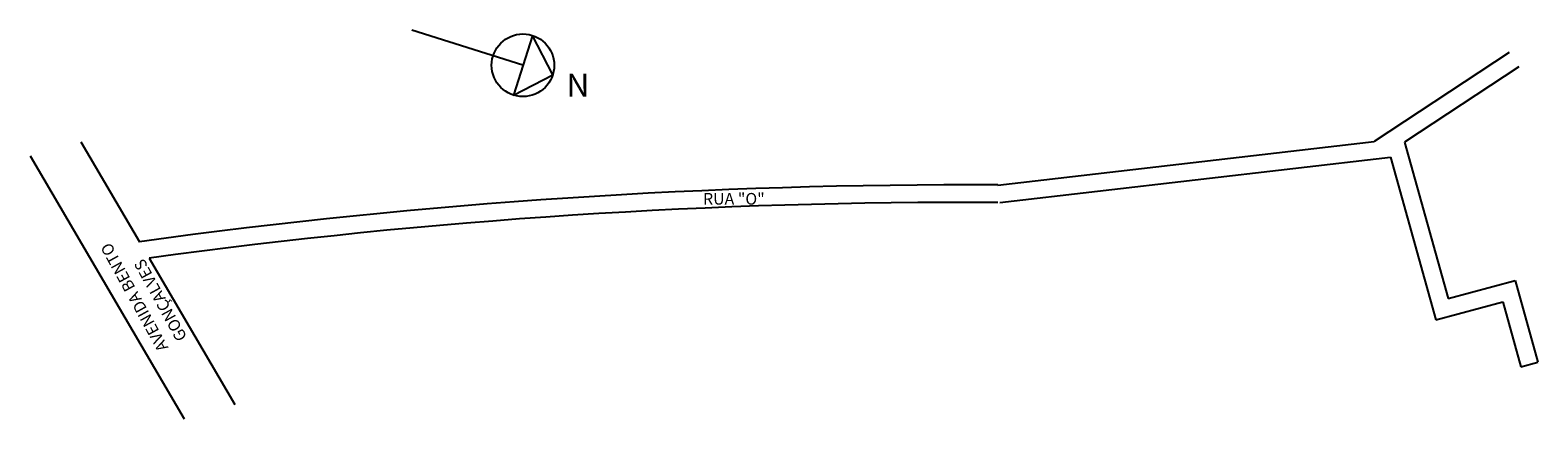
# Model space of a CAD drawing. Extents: x 5 to 264, y -64 to 3.
import ezdxf

# ---------------------------------------------------------------- set-up
doc = ezdxf.new("R2010")
doc.units = 0
doc.header["$MEASUREMENT"] = 0
doc.layers.get('0').update_dxf_attribs({"linetype": 'CONTINUOUS'})

msp = doc.modelspace()

# ---------------------------------------------------------------- linework, layer by layer
for p, q in [((89.52, -3.26), (70.44, 2.77)), ((91.14, 1.86), (87.9, -8.38)), ((94.64, -4.88), (91.14, 1.86)), ((258.72, -1.06), (235.54, -16.36)), ((87.9, -8.38), (94.64, -4.88)), ((260.38, -3.56), (240.78, -16.5)), ((13.7, -16.39), (23.76, -33.59)), ((170.99, -23.83), (235.54, -16.36)), ((240.78, -16.5), (248.23, -43.33)), ((4.98, -18.84), (31.4, -64)), ((171.34, -26.81), (238.37, -19.06)), ((238.37, -19.06), (246.13, -46.99)), ((25.4, -36.39), (40.12, -61.55)), ((248.23, -43.33), (259.75, -40.25)), ((259.75, -40.25), (263.64, -54.27)), ((246.13, -46.99), (257.65, -43.91)), ((257.65, -43.91), (260.74, -55.05)), ((260.74, -55.05), (263.64, -54.27))]:
    msp.add_line(p, q)
msp.add_circle((89.52, -3.26), 5.37)
for radius, end in [(1033.98, 97.88433), (1030.98, 97.81543)]:
    msp.add_arc((165.59, -1057.79), radius, 89.70065, end)

# ---------------------------------------------------------------- texts
for s, height, p in [('N', 4, (96.98, -8.68)), ('RUA "O"', 2, (120.42, -27.2))]:
    msp.add_text(s, height=height).set_placement(p)
for s, p in [('AVENIDA BENTO', (28.75, -51.74)), ('GONÇALVES', (31.97, -49.97))]:
    msp.add_text(s, height=2, rotation=118.8627).set_placement(p)

doc.saveas('drawing.dxf')
